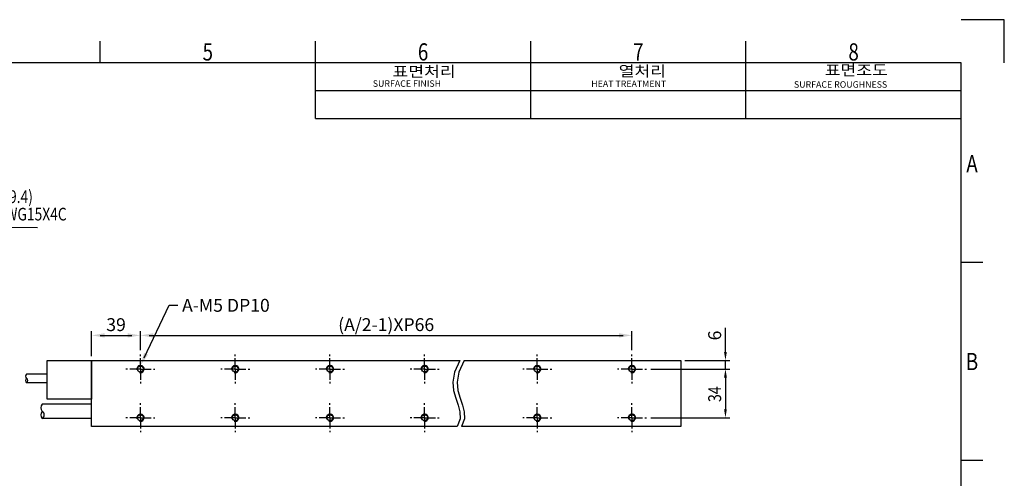
# Model space of a CAD drawing. Extents: x 1249 to 2509, y 31 to 922.
# Drawn here: x 1823 to 2509, y 602 to 922 of the extents above; entities that cross this region are included whole.
import ezdxf
from ezdxf.enums import TextEntityAlignment as Align

# ---------------------------------------------------------------- set-up
doc = ezdxf.new("R2010")
doc.units = 0
doc.header["$LTSCALE"] = 20
doc.linetypes.add('CENTER', pattern=[0.6, 0.375, -0.075, 0.075, -0.075])
doc.layers.get('0').update_dxf_attribs({"linetype": 'CONTINUOUS'})
doc.layers.add('DEF_LAYER_DIM', color=3, linetype='CONTINUOUS')
doc.styles.get("Standard").update_dxf_attribs({"font": 'txt.shx', "width": 0.8, "bigfont": 'whgtxt.shx'})

msp = doc.modelspace()

# ---------------------------------------------------------------- linework, layer by layer
at = {"color": 2, "linetype": 'Continuous'}
for p, q in [((2508.9737, 922.29588), (2478.97373, 922.29588)), ((2508.9737, 892.29591), (2508.9737, 922.29588)), ((1878.97433, 892.29591), (1878.97433, 907.29589)), ((2028.97418, 853.30797), (2028.97418, 907.29589)), ((2178.97403, 853.30797), (2178.97403, 907.29589)), ((2328.97388, 853.30797), (2328.97388, 907.29589)), ((2028.97418, 872.80797), (2478.97373, 872.80797)), ((2028.97418, 853.30797), (2478.97373, 853.30797)), ((2493.97372, 752.79605), (2478.97373, 752.79605)), ((2493.97372, 614.79618), (2478.97373, 614.79618))]:
    msp.add_line(p, q, dxfattribs=at)
at = {"color": 7, "linetype": 'Continuous'}
for p, q in [((2478.97373, 892.29591), (1278.97493, 892.29591)), ((2478.97373, 61.29674), (2478.97373, 892.29591)), ((1842.04549, 675.06062), (1827.66248, 675.06062)), ((1842.04549, 669.06062), (1827.66248, 669.06062)), ((1873.04549, 654.06062), (1838.66248, 654.06062)), ((1873.04549, 644.06062), (1838.66248, 644.06062))]:
    msp.add_line(p, q, dxfattribs=at)
at = {"color": 4}
for p, q in [((2314.66134, 690.56062), (2314.66134, 707.36062)), ((2286.4756, 684.56062), (2317.66134, 684.56062)), ((2314.66134, 678.56062), (2314.66134, 684.56062)), ((2262.5756, 678.56062), (2317.66134, 678.56062)), ((2262.5756, 678.56062), (2317.66134, 678.56062)), ((2314.66134, 672.56062), (2314.66134, 650.56062)), ((2314.66134, 672.56062), (2314.66134, 666.56062)), ((2262.5756, 644.56062), (2317.66134, 644.56062))]:
    msp.add_line(p, q, dxfattribs=at)
at = {"color": 7, "linetype": 'CENTER'}
for p, q in [((1907.04549, 678.56062), (1907.04549, 688.66062)), ((1973.04549, 678.56062), (1973.04549, 688.66062)), ((2039.04549, 678.56062), (2039.04549, 688.66062)), ((2105.04549, 678.56062), (2105.04549, 688.66062)), ((2183.4756, 678.56062), (2183.4756, 688.66062)), ((2249.4756, 678.56062), (2249.4756, 688.66062)), ((1907.04549, 678.56062), (1896.94549, 678.56062)), ((1907.04549, 678.56062), (1907.04549, 668.46062)), ((1907.04549, 678.56062), (1917.14549, 678.56062)), ((1973.04549, 678.56062), (1962.94549, 678.56062)), ((1973.04549, 678.56062), (1973.04549, 668.46062)), ((1973.04549, 678.56062), (1983.14549, 678.56062)), ((2039.04549, 678.56062), (2028.94549, 678.56062)), ((2039.04549, 678.56062), (2039.04549, 668.46062)), ((2039.04549, 678.56062), (2049.14549, 678.56062)), ((2105.04549, 678.56062), (2094.94549, 678.56062)), ((2105.04549, 678.56062), (2105.04549, 668.46062)), ((2105.04549, 678.56062), (2115.14549, 678.56062)), ((2183.4756, 678.56062), (2173.3756, 678.56062)), ((2183.4756, 678.56062), (2193.5756, 678.56062)), ((2183.4756, 678.56062), (2183.4756, 668.46062)), ((2249.4756, 678.56062), (2239.3756, 678.56062)), ((2249.4756, 678.56062), (2259.5756, 678.56062)), ((2249.4756, 678.56062), (2249.4756, 668.46062)), ((1907.04549, 644.56062), (1907.04549, 654.66062)), ((1973.04549, 644.56062), (1973.04549, 654.66062)), ((2039.04549, 644.56062), (2039.04549, 654.66062)), ((2105.04549, 644.56062), (2105.04549, 654.66062)), ((2183.4756, 644.56062), (2183.4756, 654.66062)), ((2249.4756, 644.56062), (2249.4756, 654.66062)), ((1907.04549, 644.56062), (1896.94549, 644.56062)), ((1907.04549, 644.56062), (1907.04549, 634.46062)), ((1907.04549, 644.56062), (1917.14549, 644.56062)), ((1973.04549, 644.56062), (1962.94549, 644.56062)), ((1973.04549, 644.56062), (1973.04549, 634.46062)), ((1973.04549, 644.56062), (1983.14549, 644.56062)), ((2039.04549, 644.56062), (2028.94549, 644.56062)), ((2039.04549, 644.56062), (2039.04549, 634.46062)), ((2039.04549, 644.56062), (2049.14549, 644.56062)), ((2105.04549, 644.56062), (2094.94549, 644.56062)), ((2105.04549, 644.56062), (2105.04549, 634.46062)), ((2105.04549, 644.56062), (2115.14549, 644.56062)), ((2183.4756, 644.56062), (2173.3756, 644.56062)), ((2183.4756, 644.56062), (2193.5756, 644.56062)), ((2183.4756, 644.56062), (2183.4756, 634.46062)), ((2249.4756, 644.56062), (2239.3756, 644.56062)), ((2249.4756, 644.56062), (2259.5756, 644.56062)), ((2249.4756, 644.56062), (2249.4756, 634.46062))]:
    msp.add_line(p, q, dxfattribs=at)
at = {"color": 7, "linetype": 'Continuous', "flags": 128}
msp.add_lwpolyline([(1873.04549, 657.56062), (1842.04549, 657.56062), (1842.04549, 684.56062), (1873.04549, 684.56062)], close=True, dxfattribs=at)
for points in [[(2127.84076, 638.56062), (1873.04549, 638.56062), (1873.04549, 684.56062), (2129.55242, 684.56062)], [(2132.55242, 684.56062), (2283.4756, 684.56062), (2283.4756, 638.56062), (2130.84076, 638.56062)]]:
    msp.add_lwpolyline(points, dxfattribs=at)
at = {"flags": 128}
for points in [[(2129.55242, 684.56062), (2125.95117, 676.42014), (2124.76189, 669.51062), (2125.26248, 663.5581), (2126.73087, 658.28857), (2128.44498, 653.42805), (2129.68271, 648.70254), (2129.722, 643.83806), (2127.84076, 638.56062)], [(2132.55242, 684.56062), (2128.95117, 676.42014), (2127.76189, 669.51062), (2128.26248, 663.5581), (2129.73087, 658.28857), (2131.44498, 653.42805), (2132.68271, 648.70254), (2132.722, 643.83806), (2130.84076, 638.56062)]]:
    msp.add_lwpolyline(points, dxfattribs=at)
at = {"color": 7, "linetype": 'Continuous'}
for centre in [(1907.04549, 678.56062), (1973.04549, 678.56062), (2039.04549, 678.56062), (2105.04549, 678.56062), (2183.4756, 678.56062), (2249.4756, 678.56062), (1907.04549, 644.56062), (1973.04549, 644.56062), (2039.04549, 644.56062), (2105.04549, 644.56062), (2183.4756, 644.56062), (2249.4756, 644.56062)]:
    msp.add_circle(centre, 2.1, dxfattribs=at)
for centre in [(1907.04549, 678.56062), (1973.04549, 678.56062), (2039.04549, 678.56062), (2105.04549, 678.56062), (2183.4756, 678.56062), (2249.4756, 678.56062), (1907.04549, 644.56062), (1973.04549, 644.56062), (2039.04549, 644.56062), (2105.04549, 644.56062), (2183.4756, 644.56062), (2249.4756, 644.56062)]:
    msp.add_arc(centre, 2.5, 255, 195, dxfattribs=at)
for centre, radius, start, end in [((1828.81642, 673.56062), 1.89251, 127.57096581, 232.42903419), ((1828.81642, 670.56062), 1.89251, 127.57096581, 232.42903419), ((1826.87939, 670.56062), 1.69211, 297.56728202, 62.43271798), ((1841.25955, 651.56105), 3.60453, 136.09594756, 223.90405244), ((1841.33332, 646.56105), 3.65862, 136.88737482, 223.11262518), ((1836.89492, 646.56105), 3.0621, 305.25660429, 54.74339571)]:
    msp.add_arc(centre, radius, start, end)
at = {"color": 4}
for points in [[(2313.66134, 690.56062), (2315.66134, 690.56062), (2314.66134, 684.56062)], [(2313.66134, 672.56062), (2315.66134, 672.56062), (2314.66134, 678.56062)], [(2313.66134, 672.56062), (2315.66134, 672.56062), (2314.66134, 678.56062)], [(2313.66134, 650.56062), (2315.66134, 650.56062), (2314.66134, 644.56062)]]:
    msp.add_solid(points, dxfattribs=at)
at = {"layer": 'DEF_LAYER_DIM', "color": 4}
for p, q in [((1873.04549, 687.56062), (1873.04549, 705.0416)), ((1879.04549, 702.0416), (1901.04549, 702.0416)), ((1907.04549, 691.66062), (1907.04549, 705.0416)), ((1907.04549, 691.66062), (1907.04549, 705.0416)), ((1913.04549, 702.0416), (2243.4756, 702.0416)), ((2249.4756, 691.66062), (2249.4756, 705.0416))]:
    msp.add_line(p, q, dxfattribs=at)
at = {"layer": 'DEF_LAYER_DIM', "color": 4, "linetype": 'Continuous'}
msp.add_lwpolyline([(1738.31829, 749.20306), (1753.64072, 777.53237), (1835.20874, 777.38067)], dxfattribs=at)
at = {"layer": 'DEF_LAYER_DIM', "color": 4}
msp.add_lwpolyline([(1909.62708, 686.47684), (1927.04756, 723.02534), (1933.04756, 723.02534)], dxfattribs=at)
for points in [[(1882.04549, 703.5416), (1882.04549, 700.5416), (1873.04549, 702.0416)], [(1898.04549, 703.5416), (1898.04549, 700.5416), (1907.04549, 702.0416)], [(1916.04549, 703.5416), (1916.04549, 700.5416), (1907.04549, 702.0416)], [(2240.4756, 703.5416), (2240.4756, 700.5416), (2249.4756, 702.0416)], [(1912.27192, 688.53955), (1907.04549, 681.06062), (1909.56382, 689.83035)]]:
    msp.add_solid(points, dxfattribs=at)

# ---------------------------------------------------------------- texts
at = {"color": 2, "linetype": 'Continuous', "width": 0.8}
for s, p in [('5', (1953.97426, 893.79591)), ('6', (2103.97411, 893.79591)), ('7', (2253.97396, 893.79591)), ('8', (2403.97381, 893.79591)), ('A', (2486.47373, 815.79598)), ('B', (2486.47373, 677.79612))]:
    msp.add_text(s, height=11.99999, dxfattribs=at).set_placement(p, align=Align.CENTER)
at = {"color": 2, "linetype": 'Continuous', "width": 1.166667}
for s, p in [('표면처리', (2082.68955, 882.37409)), ('열처리', (2240.26078, 882.64287)), ('표면조도', (2383.86481, 883.39526))]:
    msp.add_text(s, height=7.499994, dxfattribs=at).set_placement(p)
at = {"color": 2, "linetype": 'Continuous'}
for s, p in [('SURFACE FINISH', (2068.92956, 875.46944)), ('HEAT TREATMENT', (2221.17346, 875.34525)), ('SURFACE ROUGHNESS', (2362.41608, 874.83394))]:
    msp.add_text(s, height=4.499997, dxfattribs=at).set_placement(p)
at = {"color": 3, "width": 0.8}
for s, p in [('UL2517(%%C8.0~9.4)', (1752.83693, 794.3942)), ('AWG17X4C~AWG15X4C', (1753.04939, 782.2256))]:
    msp.add_text(s, height=8.82, dxfattribs=at).set_placement(p)
msp.add_text('34', height=9, rotation=90, dxfattribs=at).set_placement((2311.66134, 655.56062))
at = {"color": 3, "insert": (2307.16134, 701.96062), "char_height": 9, "attachment_point": 5, "rotation": 90}
msp.add_mtext('\\A1;6', dxfattribs=at)
at = {"layer": 'DEF_LAYER_DIM', "char_height": 9}
for s, insert, attachment_point in [('\\A1;', (1877.83409, 775.81568), 1), ('A-M5 DP10', (1936.04756, 727.52534), 1), ('\\Ftxt.shx,whgtxt.shx;\\C256;39', (1890.04549, 709.5416), 5), ('\\A1;(A/2-1)XP66', (2078.26054, 709.5416), 5)]:
    msp.add_mtext(s, dxfattribs=dict(at, insert=insert, attachment_point=attachment_point))

doc.saveas('drawing.dxf')
